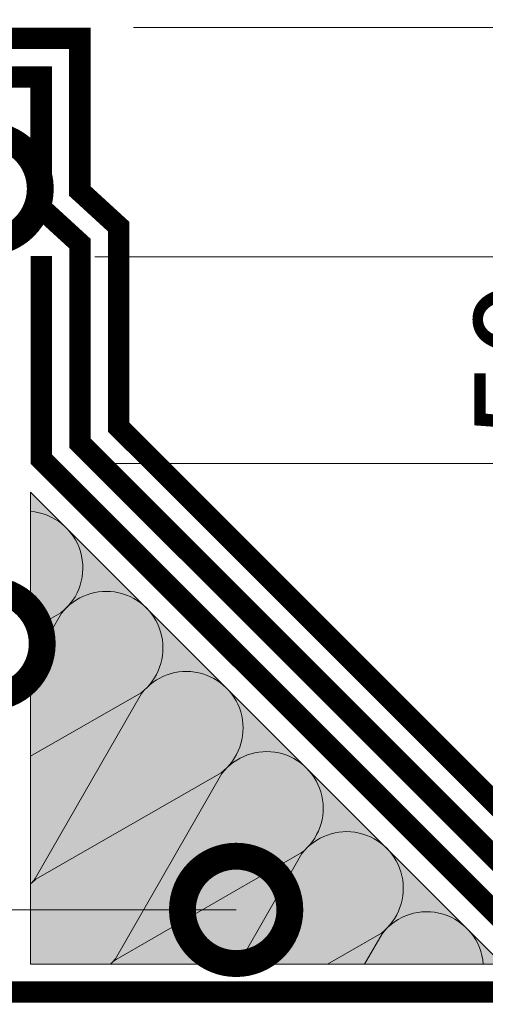
# Model space of a CAD drawing. Units: millimetres. Extents: x 259701 to 346931, y -14362 to 3115.
# Drawn here: x 309350 to 309458, y -10958 to -10729 of the extents above; entities that cross this region are included whole.
import ezdxf
from ezdxf import colors
from ezdxf.entities.mleader import LeaderData, LeaderLine
from ezdxf.math import Vec2, Vec3

# ---------------------------------------------------------------- set-up
doc = ezdxf.new("R2010")
doc.units = ezdxf.units.MM
doc.linetypes.add('штриховая 50', pattern=[1, 0.5, -0.5])
doc.layers.get('0').update_dxf_attribs({"lineweight": 30})
doc.layers.get('DEFPOINTS').update_dxf_attribs({"color": 251, "lineweight": 0})
doc.layers.add('TN-АННОТАЦИИ @ 10', color=7, linetype='Continuous', lineweight=20, true_color=0x000000)
for name, color, linetype, lineweight in [('TN-ГИДРОИЗОЛЯЦИЯ БИТУМАЯ ВЕРХНЯЯ', 32, 'Continuous', 15), ('TN-ГИДРОИЗОЛЯЦИЯ БИТУМАЯ нижняя', 173, 'Continuous', 15), ('TN-ГИДРОИЗОЛЯЦИЯ УСИЛЕНИЕ', 1, 'Continuous', 15), ('TN-РАЗМЕРЫ', 184, 'Continuous', 15), ('TN-РАЗМЕРЫ @ 10', 184, 'Continuous', 15), ('TN-УТЕПЛИТЕЛЬ КВ', 42, 'Continuous', 15)]:
    doc.layers.add(name, color=color, linetype=linetype, lineweight=lineweight)
doc.styles.add('TN-Текст', font='isocpeur.ttf')
doc.styles.add('TN-Текст-Аннотативный', font='isocpeur.ttf')
doc.dimstyles.new('ПТС-Размеры-Аннотативный$0', dxfattribs={"dimtxt": 2.5, "dimasz": 1.5, "dimexe": 0.7, "dimexo": 1, "dimgap": 0.8, "dimtad": 1, "dimdec": 0, "dimzin": 0, "dimdsep": 46, "dimtxsty": 'TN-Текст-Аннотативный', "dimblk": 'ARCHTICK', "dimcen": 2, "dimdle": 0.7, "dimadec": 0, "dimazin": 0, "dimtfac": 1, "dimtdec": 0, "dimtmove": 1, "dimatfit": 3, "dimfxl": 0.7, "dimtolj": 1, "dimtzin": 0, "dimlwd": -1, "dimlwe": -1, "dimarcsym": 0})

# ---------------------------------------------------------------- blocks, each defined once
blk = doc.blocks.new('*U33')
at = {"layer": 'TN-УТЕПЛИТЕЛЬ КВ', "color": 0, "transparency": 33554559}
blk.add_lwpolyline([(0, 0), (0, 109.8639610306991), (109.8639610306991, 0)], close=True, dxfattribs=at)
for points in [[(0, 77.73628600563343), (7.071788005471146, 81.79850110921173, 0.6865173554635546), (0, 105.3666172365035, 0.6865173554635546)], [(0, 48.38185936780501), (25.71632045006363, 63.15396866461924, 1.135041612653805), (7.220371330741875, 81.64991778399296), (0, 69.08019065979332)], [(69.08019065946557, 0), (81.64991778384108, 7.220371330841796, 1.135041612653805), (63.15396866452732, 25.71632045021551), (48.38185936762915, 0)], [(105.3666172364076, 0, 0.6865173554665162), (81.7985011091198, 7.071788005619029), (77.73628600545757, 0)]]:
    blk.add_lwpolyline(points, format="xyb", dxfattribs=at)
for points in [[(-1.598731047571333e-11, 18.6445324447044, -0.03159348751683211), (1.248861398281292, 19.744810517663), (44.36085289465611, 44.50943622002676, 1.135041612653805), (25.86490377534235, 63.00538533940048), (1.100278072986582, 19.89339384302965, -0.03159348751791905)], [(18.64453244446458, 0, -0.03159348751985665), (19.89339384287377, 1.100278073070516), (63.0053853392486, 25.86490377543428, 1.135041612653805), (44.50943621993483, 44.36085289480799), (19.74481051757907, 1.248861398437168, -0.03159348752075051)]]:
    blk.add_lwpolyline(points, format="xyb", close=True, dxfattribs=at)
blk = doc.blocks.new('_ARCHTICK')
at = {"color": 0, "linetype": 'ByBlock', "ltscale": 10, "const_width": 0.15}
blk.add_lwpolyline([(-0.5, -0.5), (0.5, 0.5)], dxfattribs=at)
blk = doc.blocks.new('*D150')
at = {"layer": 'DEFPOINTS', "color": 0, "transparency": 16777216}
for p in [(309366.2237326777, -10731.11863488574), (309644.8925173754, -10944.12022261119), (309758.1460220307, -10944.12022261119)]:
    blk.add_point(p, dxfattribs=at)
at = {"layer": 'TN-РАЗМЕРЫ', "color": 0, "transparency": 16777216}
for p, q in [((309758.1460220307, -10724.11863488574), (309758.1460220307, -10951.12022261119)), ((309376.2237326777, -10731.11863488574), (309765.1460220307, -10731.11863488574)), ((309654.8925173754, -10944.12022261119), (309765.1460220307, -10944.12022261119))]:
    blk.add_line(p, q, dxfattribs=at)
at = {"layer": 'TN-РАЗМЕРЫ', "color": 0, "transparency": 16777216, "xscale": 15, "yscale": 15, "zscale": 15}
for p, rotation in [((309758.1460220307, -10731.11863488574), 90), ((309758.1460220307, -10944.12022261119), 270)]:
    blk.add_blockref('_ARCHTICK', p, dxfattribs=dict(at, rotation=rotation))
at = {"layer": 'TN-РАЗМЕРЫ', "color": 0, "transparency": 16777216, "insert": (309737.6365523335, -10837.61942874846), "char_height": 25, "attachment_point": 5, "rotation": 90, "style": 'TN-Текст-Аннотативный', "bg_fill": 3, "box_fill_scale": 1.1, "bg_fill_color": 256, "bg_fill_true_color": 13158600, "bg_fill_transparency": 0}
blk.add_mtext('\\A1;min 150', dxfattribs=at)
blk = doc.blocks.new('_DotSmall')
at = {"color": 0, "linetype": 'ByBlock', "const_width": 0.5}
blk.add_lwpolyline([(-0.0625, 0, 1), (0.0625, 0, 1)], format="xyb", close=True, dxfattribs=at)
blk = doc.blocks.new('*D154')
at = {"layer": 'DEFPOINTS', "color": 0, "transparency": 16777216}
for p in [(309357.2356602087, -10784.47529589263), (309488.5312901525, -10784.47529589263), (309357.2356602087, -10832.61133486196)]:
    blk.add_point(p, dxfattribs=at)
at = {"layer": 'TN-РАЗМЕРЫ', "color": 0, "transparency": 16777216}
for p, q in [((309488.5312901525, -10839.61133486196), (309488.5312901525, -10777.47529589263)), ((309367.2356602087, -10784.47529589263), (309495.5312901525, -10784.47529589263)), ((309367.2356602087, -10832.61133486196), (309495.5312901525, -10832.61133486196))]:
    blk.add_line(p, q, dxfattribs=at)
at = {"layer": 'TN-РАЗМЕРЫ', "color": 0, "transparency": 16777216, "xscale": 15, "yscale": 15, "zscale": 15}
for p, rotation in [((309488.5312901525, -10784.47529589263), 90), ((309488.5312901525, -10832.61133486196), 270)]:
    blk.add_blockref('_ARCHTICK', p, dxfattribs=dict(at, rotation=rotation))
at = {"layer": 'TN-РАЗМЕРЫ', "color": 0, "transparency": 16777216, "insert": (309468.0312901525, -10808.54331537738), "char_height": 25, "attachment_point": 5, "rotation": 90, "style": 'TN-Текст-Аннотативный', "bg_fill": 3, "box_fill_scale": 1.1, "bg_fill_color": 256, "bg_fill_true_color": 13158600, "bg_fill_transparency": 0}
blk.add_mtext('\\A1;50', dxfattribs=at)

msp = doc.modelspace()

# ---------------------------------------------------------------- hatches: boundary and pattern name
at = {"lineweight": 9, "transparency": 33554559}
h = msp.add_hatch(color=45, dxfattribs=at)
h.dxf.hatch_style = 1
h.paths.add_polyline_path([(309352.2356602085, -10839.2562366379), (309462.0996212392, -10949.1201976686), (309352.2356602085, -10949.1201976686)])

# ---------------------------------------------------------------- linework, layer by layer
at = {"layer": 'TN-ГИДРОИЗОЛЯЦИЯ БИТУМАЯ ВЕРХНЯЯ', "linetype": 'штриховая 50', "ltscale": 10, "const_width": 5}
msp.add_lwpolyline([(309052.2221627089, -10733.61863488575), (309363.7237326776, -10733.61863488573), (309363.7237326776, -10769.19124550596), (309372.7356602086, -10777.44659925655), (309372.7356602086, -10824.11995683331), (309468.2359259864, -10919.62022261118), (309577.2359259865, -10919.62022261118), (309586.2359259864, -10928.62022261118), (309640.3449809725, -10928.62022261118), (309648.410381021, -10937.62022261119), (309696.8570703442, -10937.62022261119)], dxfattribs=at)
at = {"layer": 'TN-ГИДРОИЗОЛЯЦИЯ БИТУМАЯ нижняя', "linetype": 'штриховая 50', "ltscale": 10, "const_width": 5}
for points in [[(309052.2221627089, -10742.61863488576), (309354.7237326776, -10742.61863488576), (309354.7237326776, -10773.15216864752), (309363.7356602086, -10781.4075223981), (309363.7356602086, -10827.84787889466), (309473.508003925, -10937.62022261118), (309569.7800818637, -10937.62022261118), (309578.7800818637, -10946.62022261118), (309633.4220905752, -10946.62022261118)], [(310294.5621303299, -10955.62022261119), (309273.0024697962, -10955.62022261118), (309273.0024697962, -10758.12022261125)]]:
    msp.add_lwpolyline(points, dxfattribs=at)
at = {"layer": 'TN-ГИДРОИЗОЛЯЦИЯ УСИЛЕНИЕ', "linetype": 'штриховая 50', "ltscale": 10, "const_width": 5}
msp.add_lwpolyline([(309567.0876937083, -10946.62022261119), (309469.7800818637, -10946.62022261119), (309354.7356602086, -10831.57580095602), (309354.7356602086, -10784.26818911145)], dxfattribs=at)

# ---------------------------------------------------------------- block references
at = {"color": 0, "transparency": 33554559}
msp.add_blockref('*U33', (309352.2356602085, -10949.1201976686), dxfattribs=at)

# ---------------------------------------------------------------- leaders
at = {"layer": 'TN-АННОТАЦИИ @ 10'}
ml = msp.add_multileader_mtext('Standard', dxfattribs=at)
ml.set_content('6', color=256, style='TN-Текст')
ml.set_leader_properties(color=256, linetype='ByLayer', lineweight=-1)
ml.set_arrow_properties(name='DOTSMALL')
ml.build(insert=Vec2(0, 0))
ml.multileader.update_dxf_attribs({"text_left_attachment_type": 6, "text_right_attachment_type": 6, "dogleg_length": 100, "arrow_head_size": 50, "scale": 10})
ctx = ml.context
ctx.base_point, ctx.scale, ctx.char_height, ctx.arrow_head_size, ctx.landing_gap_size, ctx.plane_origin = Vec3(308952.7314575973, -10874.54537696653), 10, 25, 50, 0, Vec3(311013.9923791774, -11623.83581406981)
ctx.left_attachment, ctx.right_attachment, ctx.text_align_type = 6, 6, 1
notes = []
notes.append((ctx, [(1, (1, 1, 0), (308973.4107766918, -10874.54537696653), (-1, 0), 8.179319094457314, [(1, [(309342.4631320827, -10874.54537696653)], 0, [])])]))
ctx.mtext.insert, ctx.mtext.alignment, ctx.mtext.line_spacing_style, ctx.mtext.flow_direction = Vec3(308958.9814575974, -10844.54537696653), 2, 2, 5
for ctx, leaders in notes:
    for number, flags, end, landing, length, lines in leaders:
        leader = LeaderData()
        leader.index, (leader.has_last_leader_line, leader.has_dogleg_vector, leader.attachment_direction) = number, flags
        leader.last_leader_point, leader.dogleg_vector, leader.dogleg_length = Vec3(end), Vec3(landing), length
        for number, points, colour, breaks in lines:
            line = LeaderLine()
            line.index, line.vertices, line.color, line.breaks = number, Vec3.list(points), colors.encode_raw_color(colour), breaks
            leader.lines.append(line)
        ctx.leaders.append(leader)

# ---------------------------------------------------------------- next in the draw order: dimensions: what is measured, and where the dimension line sits
at = {"layer": 'TN-РАЗМЕРЫ @ 10'}
dim = msp.add_linear_dim(base=(309758.1460220307, -10944.12022261119), p1=(309366.2237326776, -10731.11863488573), p2=(309644.8925173753, -10944.12022261119), angle=90, text='min 150', dimstyle='ПТС-Размеры-Аннотативный$0', override={"dimscale": 10, "dimtix": 0, "dimtofl": 1, "dimtmove": 1, "dimatfit": 3, "dimtfill": 1}, dxfattribs=at)
dim.commit()
dim.dimension.update_dxf_attribs({"geometry": '*D150', "text_midpoint": (309758.1460220304, -10837.61942874846), "dimtype": 128})

# ---------------------------------------------------------------- next in the draw order: dimensions: what is measured, and where the dimension line sits
dim = msp.add_linear_dim(base=(309488.5312901525, -10784.47529589263), p1=(309357.2356602086, -10832.61133486195), p2=(309357.2356602086, -10784.47529589262), angle=90, text='50', dimstyle='ПТС-Размеры-Аннотативный$0', override={"dimscale": 10, "dimtix": 0, "dimtofl": 1, "dimtmove": 1, "dimatfit": 3, "dimtfill": 1}, dxfattribs=at)
dim.commit()
dim.dimension.update_dxf_attribs({"geometry": '*D154', "text_midpoint": (309468.0312901525, -10808.54331537738)})

# ---------------------------------------------------------------- next in the draw order: leaders
at = {"layer": 'TN-АННОТАЦИИ @ 10'}
ml = msp.add_multileader_mtext('Standard', dxfattribs=at)
ml.set_content('4', color=256, style='TN-Текст')
ml.set_leader_properties(color=256, linetype='ByLayer', lineweight=-1)
ml.set_arrow_properties(name='DOTSMALL')
ml.build(insert=Vec2(0, 0))
ml.multileader.update_dxf_attribs({"text_left_attachment_type": 6, "text_right_attachment_type": 6, "dogleg_length": 100, "arrow_head_size": 50, "scale": 10})
ctx = ml.context
ctx.base_point, ctx.scale, ctx.char_height, ctx.arrow_head_size, ctx.landing_gap_size, ctx.plane_origin = Vec3(308950.2314575973, -10936.505928239), 10, 25, 50, 0, Vec3(311013.9923791774, -11685.79636534228)
ctx.left_attachment, ctx.right_attachment, ctx.text_align_type = 6, 6, 1
notes = []
notes.append((ctx, [(1, (1, 1, 0), (308973.4107766918, -10936.505928239), (-1, 0), 8.179319094457314, [(1, [(309400.0874980295, -10936.505928239)], 0, [])])]))
ctx.mtext.insert, ctx.mtext.alignment, ctx.mtext.line_spacing_style, ctx.mtext.flow_direction = Vec3(308957.7314575973, -10906.505928239), 2, 2, 5
for ctx, leaders in notes:
    for number, flags, end, landing, length, lines in leaders:
        leader = LeaderData()
        leader.index, (leader.has_last_leader_line, leader.has_dogleg_vector, leader.attachment_direction) = number, flags
        leader.last_leader_point, leader.dogleg_vector, leader.dogleg_length = Vec3(end), Vec3(landing), length
        for number, points, colour, breaks in lines:
            line = LeaderLine()
            line.index, line.vertices, line.color, line.breaks = number, Vec3.list(points), colors.encode_raw_color(colour), breaks
            leader.lines.append(line)
        ctx.leaders.append(leader)

# ---------------------------------------------------------------- next in the draw order: leaders
ml = msp.add_multileader_mtext('Standard', dxfattribs=at)
ml.set_content('\\A1;Техноэласт ДЕКОР ЭКП', color=256, style='TN-Текст')
ml.set_leader_properties(color=256, linetype='ByLayer', lineweight=-1)
ml.set_arrow_properties(name='DOTSMALL')
ml.build(insert=Vec2(0, 0))
ml.multileader.update_dxf_attribs({"text_left_attachment_type": 6, "text_right_attachment_type": 6, "dogleg_length": 100, "arrow_head_size": 50, "scale": 10})
ctx = ml.context
ctx.base_point, ctx.scale, ctx.char_height, ctx.arrow_head_size, ctx.landing_gap_size, ctx.plane_origin = Vec3(309973.2493642207, -10423.10165663638), 10, 25, 50, 0, Vec3(307848.2962637121, -11518.7450688078)
ctx.left_attachment, ctx.right_attachment, ctx.text_align_type = 6, 6, 2
notes = []
notes.append((ctx, [(1, (1, 1, 0), (309950.8289323033, -10423.10165663638), (1, 0), 22.42043191744426, [(1, [(309950.8289392649, -10946.62022261119)], 0, [])])]))
ctx.mtext.insert, ctx.mtext.width, ctx.mtext.alignment, ctx.mtext.line_spacing_style, ctx.mtext.flow_direction = Vec3(310340.7493642207, -10393.10165663638), 903.7633707326604, 3, 2, 5
ml = msp.add_multileader_mtext('Standard', dxfattribs=at)
ml.set_content('9/10/11\\Pшаг 200', color=256, style='TN-Текст')
ml.set_leader_properties(color=256, linetype='ByLayer', lineweight=-1)
ml.set_arrow_properties(name='DOTSMALL')
ml.build(insert=Vec2(0, 0))
ml.multileader.update_dxf_attribs({"text_left_attachment_type": 6, "text_right_attachment_type": 6, "dogleg_length": 100, "arrow_head_size": 50, "scale": 10})
ctx = ml.context
ctx.base_point, ctx.scale, ctx.char_height, ctx.arrow_head_size, ctx.landing_gap_size, ctx.plane_origin = Vec3(309326.5884358221, -10560.32130174159), 10, 25, 50, 0, Vec3(307642.8873033255, -9477.893388800963)
ctx.left_attachment, ctx.right_attachment, ctx.text_align_type = 6, 6, 1
notes.append((ctx, [(1, (1, 1, 0), (309317.5837753334, -10560.32130174159), (1, 0), 9.004660488628431, [(0, [(309317.5837753333, -10803.05205595917)], 0, [])])]))
ctx.mtext.insert, ctx.mtext.alignment, ctx.mtext.line_spacing_style, ctx.mtext.flow_direction = Vec3(309387.8384358221, -10530.32130174159), 2, 2, 5
ml = msp.add_multileader_mtext('Standard', dxfattribs=at)
ml.set_content('7', color=256, style='TN-Текст')
ml.set_leader_properties(color=256, linetype='ByLayer', lineweight=-1)
ml.set_arrow_properties(name='DOTSMALL')
ml.build(insert=Vec2(0, 0))
ml.multileader.update_dxf_attribs({"text_left_attachment_type": 6, "text_right_attachment_type": 6, "dogleg_length": 100, "arrow_head_size": 50, "scale": 10})
ctx = ml.context
ctx.base_point, ctx.scale, ctx.char_height, ctx.arrow_head_size, ctx.landing_gap_size, ctx.plane_origin = Vec3(308952.4984652553, -10768.6305469707), 10, 25, 50, 0, Vec3(311012.4931730424, -11517.92098407398)
ctx.left_attachment, ctx.right_attachment, ctx.text_align_type = 6, 6, 1
notes.append((ctx, [(1, (1, 1, 0), (308973.1777843498, -10768.6305469707), (-1, 0), 8.179319094457314, [(1, [(309342.0129504149, -10768.6305469707)], 0, [])])]))
ctx.mtext.insert, ctx.mtext.alignment, ctx.mtext.line_spacing_style, ctx.mtext.flow_direction = Vec3(308958.7484652553, -10738.6305469707), 2, 2, 5
for ctx, leaders in notes:
    for number, flags, end, landing, length, lines in leaders:
        leader = LeaderData()
        leader.index, (leader.has_last_leader_line, leader.has_dogleg_vector, leader.attachment_direction) = number, flags
        leader.last_leader_point, leader.dogleg_vector, leader.dogleg_length = Vec3(end), Vec3(landing), length
        for number, points, colour, breaks in lines:
            line = LeaderLine()
            line.index, line.vertices, line.color, line.breaks = number, Vec3.list(points), colors.encode_raw_color(colour), breaks
            leader.lines.append(line)
        ctx.leaders.append(leader)

doc.saveas('drawing.dxf')
